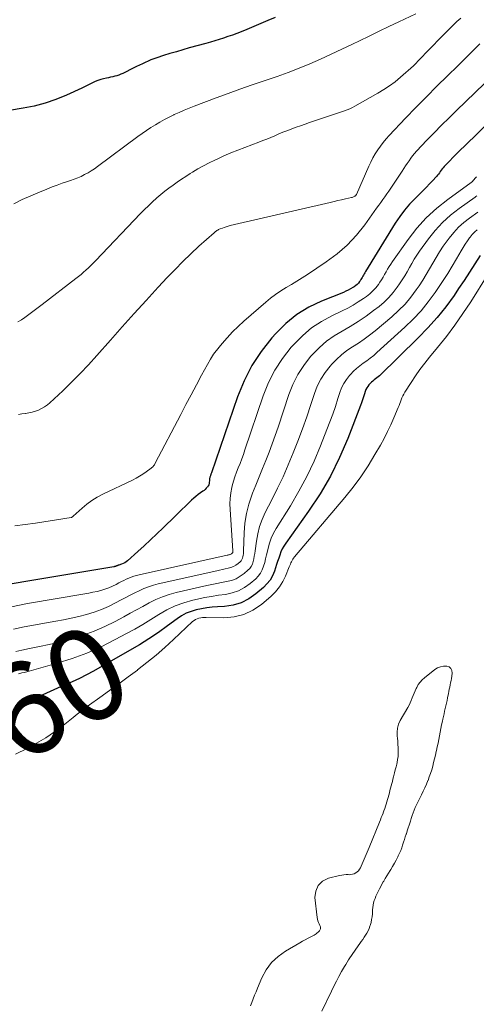
# Model space of a CAD drawing. Units: feet. Extents: x 1949998 to 1955038, y 530000 to 535000.
# Drawn here: x 1951581 to 1951680, y 530938 to 531151 of the extents above; entities that cross this region are included whole.
import ezdxf
from ezdxf.enums import TextEntityAlignment as Align

# ---------------------------------------------------------------- set-up
doc = ezdxf.new("R2010")
doc.units = ezdxf.units.FT
doc.header["$LTSCALE"] = 100
doc.header["$MEASUREMENT"] = 0
for name, color, linetype, lineweight in [('CONTOUR INDEX', 32, 'Continuous', 25), ('CONTOUR INDEX LABEL', 7, 'Continuous', 15), ('CONTOUR INTERMEDIATE', 40, 'Continuous', 15)]:
    doc.layers.add(name, color=color, linetype=linetype, lineweight=lineweight)
doc.styles.add('slant', font='romans.shx', dxfattribs={"oblique": 14.999978})

msp = doc.modelspace()

# ---------------------------------------------------------------- linework, layer by layer
at = {"layer": 'CONTOUR INDEX', "flags": 128}
for points, elevation in [([(1951636.69, 531151.55), (1951635.16, 531150.86), (1951633.63, 531150.19), (1951632.09, 531149.54), (1951630.54, 531148.91), (1951629.3, 531148.41), (1951628.36, 531148.05), (1951627.42, 531147.7), (1951626.47, 531147.37), (1951625.52, 531147.06), (1951624.56, 531146.76), (1951623.6, 531146.47), (1951622.64, 531146.19), (1951621.68, 531145.91), (1951618.05, 531144.91), (1951616.65, 531144.51), (1951615.26, 531144.1), (1951613.88, 531143.68), (1951612.5, 531143.25), (1951611.04, 531142.78), (1951610.39, 531142.56), (1951609.75, 531142.32), (1951609.12, 531142.06), (1951608.5, 531141.77), (1951607.88, 531141.48), (1951607.26, 531141.18), (1951606.64, 531140.88), (1951606.03, 531140.58), (1951603.63, 531139.4), (1951603.21, 531139.21), (1951602.78, 531139.03), (1951602.34, 531138.89), (1951601.89, 531138.77), (1951601.44, 531138.66), (1951600.99, 531138.55), (1951600.53, 531138.45), (1951600.08, 531138.35), (1951599.45, 531138.21), (1951598.83, 531138.05), (1951598.21, 531137.86), (1951597.62, 531137.61), (1951597.04, 531137.33), (1951596.46, 531137.04), (1951595.88, 531136.75), (1951595.3, 531136.47), (1951594.71, 531136.19), (1951591.38, 531134.68), (1951589.09, 531133.75), (1951586.77, 531132.95), (1951584.39, 531132.33), (1951581.97, 531131.83), (1951576.02, 531130.85)], 800), ([(1951696.16, 531141.48), (1951677.8, 531123.65), (1951676.98, 531122.84), (1951676.16, 531122.03), (1951675.35, 531121.2), (1951674.54, 531120.37), (1951673.41, 531119.19), (1951673.19, 531118.94), (1951672.97, 531118.68), (1951672.76, 531118.41), (1951672.57, 531118.13), (1951672.38, 531117.85), (1951672.17, 531117.57), (1951671.96, 531117.31), (1951671.74, 531117.06), (1951670.89, 531116.13), (1951670.23, 531115.43), (1951669.56, 531114.73), (1951668.89, 531114.04), (1951668.2, 531113.36), (1951667.11, 531112.29), (1951665.92, 531111.03), (1951664.79, 531109.73), (1951663.77, 531108.35), (1951662.81, 531106.92), (1951656.31, 531096.42), (1951656.16, 531096.17), (1951656.02, 531095.92), (1951655.88, 531095.67), (1951655.75, 531095.42), (1951655.62, 531095.17), (1951655.48, 531094.92), (1951655.33, 531094.68), (1951655.17, 531094.44), (1951655.03, 531094.24), (1951654.78, 531093.92), (1951654.51, 531093.63), (1951654.21, 531093.37), (1951653.88, 531093.13), (1951653.59, 531092.96), (1951653.1, 531092.67), (1951652.59, 531092.39), (1951652.08, 531092.15), (1951651.55, 531091.92), (1951646.8, 531090.02), (1951644.03, 531088.67), (1951641.41, 531087.09), (1951639.04, 531085.16), (1951636.83, 531083), (1951635.99, 531082.05), (1951633.68, 531079.12), (1951631.63, 531076.04), (1951629.96, 531072.74), (1951628.54, 531069.29), (1951622.88, 531052.75), (1951622.83, 531052.62), (1951622.78, 531052.5), (1951622.74, 531052.37), (1951622.69, 531052.24), (1951622.64, 531052.12), (1951622.59, 531051.99), (1951622.56, 531051.86), (1951622.53, 531051.73), (1951622.52, 531051.68), (1951622.49, 531051.52), (1951622.46, 531051.36), (1951622.44, 531051.2), (1951622.43, 531051.04), (1951622.41, 531050.76), (1951622.36, 531050.47), (1951622.28, 531050.19), (1951622.15, 531049.93), (1951621.99, 531049.69), (1951621.96, 531049.66), (1951621.75, 531049.42), (1951621.53, 531049.19), (1951621.29, 531048.98), (1951621.03, 531048.78), (1951620.53, 531048.42), (1951620.02, 531048.05), (1951619.52, 531047.66), (1951619.04, 531047.25), (1951618.57, 531046.83), (1951617.98, 531046.27), (1951617.23, 531045.56), (1951616.48, 531044.85), (1951615.73, 531044.13), (1951614.99, 531043.4), (1951612.39, 531040.85), (1951611.04, 531039.54), (1951609.68, 531038.25), (1951608.3, 531036.97), (1951606.91, 531035.71), (1951604.67, 531033.71), (1951604.38, 531033.48), (1951604.07, 531033.27), (1951603.73, 531033.11), (1951603.38, 531032.98), (1951602.75, 531032.78), (1951602.7, 531032.77), (1951602.65, 531032.75), (1951602.6, 531032.73), (1951602.55, 531032.71), (1951602.5, 531032.69), (1951602.45, 531032.67), (1951602.4, 531032.64), (1951602.35, 531032.62), (1951602.3, 531032.59), (1951602.22, 531032.55), (1951602.15, 531032.52), (1951602.08, 531032.49), (1951602, 531032.47), (1951601.92, 531032.45), (1951601.85, 531032.44), (1951601.77, 531032.42), (1951601.69, 531032.41), (1951583.86, 531029.46), (1951579.18, 531028.63)], 780), ([(1951681.22, 531099.9), (1951680.09, 531098.09), (1951678.93, 531096.29), (1951677.76, 531094.5), (1951676.56, 531092.72), (1951675.55, 531091.25), (1951673.77, 531088.81), (1951671.89, 531086.44), (1951669.88, 531084.19), (1951667.77, 531082.02), (1951659.34, 531073.84), (1951659.07, 531073.59), (1951658.8, 531073.35), (1951658.51, 531073.13), (1951658.22, 531072.91), (1951657.93, 531072.69), (1951657.66, 531072.45), (1951657.4, 531072.2), (1951657.15, 531071.94), (1951657.07, 531071.85), (1951656.82, 531071.53), (1951656.6, 531071.18), (1951656.42, 531070.82), (1951656.27, 531070.43), (1951656.12, 531069.93), (1951655.91, 531069.28), (1951655.7, 531068.63), (1951655.47, 531067.99), (1951655.23, 531067.35), (1951652.47, 531060.22), (1951650.7, 531056.1), (1951648.73, 531052.08), (1951646.46, 531048.23), (1951643.99, 531044.48), (1951639.01, 531037.5), (1951638.62, 531036.89), (1951638.27, 531036.27), (1951637.97, 531035.62), (1951637.71, 531034.94), (1951637.49, 531034.26), (1951637.26, 531033.57), (1951637.03, 531032.88), (1951636.8, 531032.2), (1951636.56, 531031.46), (1951636.14, 531030.46), (1951635.61, 531029.53), (1951634.94, 531028.69), (1951634.18, 531027.91), (1951632.54, 531026.51), (1951630.99, 531025.44), (1951629.35, 531024.59), (1951627.58, 531024.07), (1951625.71, 531023.79), (1951624.17, 531023.71), (1951623.01, 531023.62), (1951621.85, 531023.49), (1951620.7, 531023.3), (1951619.56, 531023.07), (1951618.46, 531022.74), (1951617.39, 531022.32), (1951616.39, 531021.78), (1951615.42, 531021.15), (1951613.35, 531019.59), (1951611.35, 531018.16), (1951609.32, 531016.78), (1951607.24, 531015.47), (1951605.12, 531014.22), (1951597.3, 531009.8), (1951595.77, 531008.97), (1951594.21, 531008.19), (1951592.63, 531007.46), (1951591.03, 531006.77), (1951589.42, 531006.09), (1951587.83, 531005.38), (1951586.26, 531004.62), (1951584.7, 531003.84), (1951583.21, 531003.06), (1951581.18, 531001.97)], 760)]:
    msp.add_lwpolyline(points, dxfattribs=dict(at, elevation=elevation))
at = {"layer": 'CONTOUR INTERMEDIATE', "flags": 128}
for points, elevation in [([(1951667.23, 531152.29), (1951663.58, 531150.57), (1951661.43, 531149.56), (1951659.29, 531148.54), (1951657.16, 531147.51), (1951655.03, 531146.47), (1951653.49, 531145.72), (1951651.2, 531144.62), (1951648.9, 531143.55), (1951646.58, 531142.52), (1951644.25, 531141.51), (1951641.9, 531140.55), (1951639.53, 531139.63), (1951637.15, 531138.76), (1951634.75, 531137.93), (1951634.32, 531137.79), (1951631.7, 531136.9), (1951629.08, 531135.99), (1951626.48, 531135.05), (1951623.89, 531134.08), (1951619.14, 531132.3), (1951618.05, 531131.87), (1951616.95, 531131.42), (1951615.88, 531130.95), (1951614.8, 531130.46), (1951614.74, 531130.43), (1951613.71, 531129.93), (1951612.7, 531129.4), (1951611.7, 531128.84), (1951610.72, 531128.26), (1951609.75, 531127.65), (1951608.79, 531127.03), (1951607.85, 531126.37), (1951606.92, 531125.71), (1951598.16, 531119.22), (1951597.48, 531118.73), (1951596.79, 531118.28), (1951596.08, 531117.85), (1951595.35, 531117.44), (1951594.6, 531117.07), (1951593.85, 531116.73), (1951593.07, 531116.43), (1951592.29, 531116.16), (1951591.62, 531115.95), (1951590.49, 531115.57), (1951589.37, 531115.18), (1951588.27, 531114.77), (1951587.16, 531114.33), (1951585.53, 531113.66), (1951583.65, 531112.86), (1951581.8, 531112.02), (1951579.97, 531111.13)], 796), ([(1951677.01, 531151.41), (1951676.2, 531150.67), (1951675.41, 531149.92), (1951674.63, 531149.15), (1951673.86, 531148.37), (1951669.32, 531143.68), (1951668.81, 531143.15), (1951668.29, 531142.62), (1951667.77, 531142.1), (1951667.25, 531141.57), (1951666.72, 531141.05), (1951666.18, 531140.54), (1951665.63, 531140.05), (1951665.08, 531139.56), (1951663.92, 531138.55), (1951662.75, 531137.6), (1951661.55, 531136.7), (1951660.29, 531135.88), (1951659, 531135.1), (1951654.02, 531132.29), (1951653.48, 531132), (1951652.93, 531131.74), (1951652.36, 531131.5), (1951651.78, 531131.29), (1951644.17, 531128.73), (1951643.2, 531128.4), (1951642.24, 531128.06), (1951641.27, 531127.72), (1951640.31, 531127.37), (1951640.16, 531127.31), (1951639.28, 531126.97), (1951638.41, 531126.63), (1951637.54, 531126.26), (1951636.68, 531125.89), (1951635.81, 531125.52), (1951634.94, 531125.16), (1951634.07, 531124.82), (1951633.19, 531124.48), (1951630.15, 531123.35), (1951628.62, 531122.76), (1951627.1, 531122.14), (1951625.59, 531121.49), (1951624.09, 531120.81), (1951623.64, 531120.6), (1951622.39, 531119.99), (1951621.15, 531119.35), (1951619.94, 531118.67), (1951618.74, 531117.96), (1951618.28, 531117.67), (1951617.33, 531117.07), (1951616.39, 531116.46), (1951615.46, 531115.82), (1951614.55, 531115.18), (1951613.65, 531114.51), (1951612.76, 531113.83), (1951611.89, 531113.12), (1951611.03, 531112.4), (1951610.93, 531112.31), (1951610.05, 531111.52), (1951609.18, 531110.71), (1951608.33, 531109.88), (1951607.5, 531109.03), (1951597.68, 531098.74), (1951597.18, 531098.22), (1951596.68, 531097.72), (1951596.16, 531097.23), (1951595.64, 531096.74), (1951595.11, 531096.26), (1951594.57, 531095.8), (1951594.02, 531095.35), (1951593.46, 531094.91), (1951586.12, 531089.29), (1951585.26, 531088.64), (1951584.39, 531087.99), (1951583.53, 531087.34), (1951582.66, 531086.7), (1951582.35, 531086.47), (1951581.61, 531085.98), (1951580.85, 531085.54)], 792), ([(1951681.16, 531145.82), (1951679.98, 531144.62), (1951678.79, 531143.44), (1951677.59, 531142.25), (1951676.39, 531141.07), (1951674.16, 531138.89), (1951671.85, 531136.61), (1951669.56, 531134.31), (1951667.29, 531131.99), (1951665.04, 531129.66), (1951661.47, 531125.93), (1951660.8, 531125.18), (1951660.16, 531124.42), (1951659.56, 531123.61), (1951658.99, 531122.79), (1951658.46, 531121.93), (1951657.96, 531121.06), (1951657.51, 531120.17), (1951657.08, 531119.27), (1951654.35, 531113.13), (1951654.32, 531113.07), (1951654.24, 531112.97), (1951654.2, 531112.92), (1951654.15, 531112.87), (1951654.1, 531112.84), (1951654.04, 531112.8), (1951653.88, 531112.71), (1951653.74, 531112.64), (1951653.6, 531112.57), (1951653.45, 531112.52), (1951653.3, 531112.48), (1951651.96, 531112.18), (1951651.14, 531111.99), (1951650.32, 531111.81), (1951649.5, 531111.62), (1951648.69, 531111.43), (1951626.98, 531106.39), (1951626.54, 531106.28), (1951626.11, 531106.16), (1951625.67, 531106.01), (1951625.25, 531105.86), (1951624.76, 531105.68), (1951624.58, 531105.6), (1951624.41, 531105.52), (1951624.24, 531105.43), (1951624.07, 531105.33), (1951623.91, 531105.22), (1951623.75, 531105.1), (1951623.6, 531104.98), (1951623.45, 531104.85), (1951620.16, 531101.9), (1951618.4, 531100.26), (1951616.66, 531098.6), (1951614.97, 531096.89), (1951613.3, 531095.16), (1951611.31, 531093.02), (1951608.69, 531090.18), (1951606.09, 531087.33), (1951603.5, 531084.45), (1951600.94, 531081.56), (1951598, 531078.2), (1951596.22, 531076.23), (1951594.4, 531074.3), (1951592.52, 531072.42), (1951590.61, 531070.58), (1951587.81, 531067.96), (1951587.25, 531067.49), (1951586.65, 531067.07), (1951586.01, 531066.71), (1951585.35, 531066.4), (1951584.65, 531066.15), (1951583.94, 531065.94), (1951583.22, 531065.78), (1951582.49, 531065.65), (1951582.46, 531065.65), (1951581.71, 531065.54), (1951580.96, 531065.42)], 788), ([(1951688.3, 531143.14), (1951676.12, 531131.37), (1951674.49, 531129.77), (1951672.86, 531128.16), (1951671.26, 531126.53), (1951669.67, 531124.89), (1951667.44, 531122.56), (1951666.99, 531122.06), (1951666.56, 531121.55), (1951666.16, 531121.01), (1951665.78, 531120.46), (1951665.41, 531119.89), (1951665.05, 531119.33), (1951664.68, 531118.77), (1951664.31, 531118.21), (1951662.27, 531115.13), (1951661.85, 531114.5), (1951661.42, 531113.87), (1951660.98, 531113.25), (1951660.54, 531112.64), (1951660.09, 531112.03), (1951659.64, 531111.41), (1951659.2, 531110.8), (1951658.75, 531110.18), (1951656.19, 531106.59), (1951654.36, 531104.3), (1951652.37, 531102.16), (1951650.16, 531100.25), (1951647.81, 531098.5), (1951643.71, 531095.78), (1951642.57, 531095.04), (1951641.42, 531094.32), (1951640.25, 531093.62), (1951639.08, 531092.94), (1951637.92, 531092.23), (1951636.79, 531091.48), (1951635.71, 531090.67), (1951634.66, 531089.8), (1951629.93, 531085.65), (1951628.68, 531084.51), (1951627.48, 531083.32), (1951626.33, 531082.08), (1951625.22, 531080.81), (1951623.6, 531078.86), (1951623.34, 531078.52), (1951623.09, 531078.17), (1951622.86, 531077.81), (1951622.64, 531077.44), (1951620.75, 531073.96), (1951619.61, 531071.84), (1951618.47, 531069.72), (1951617.34, 531067.59), (1951616.22, 531065.46), (1951610.67, 531054.84), (1951610.59, 531054.69), (1951610.5, 531054.54), (1951610.4, 531054.4), (1951610.3, 531054.27), (1951610.19, 531054.14), (1951610.07, 531054.02), (1951609.94, 531053.9), (1951609.81, 531053.8), (1951608.7, 531052.98), (1951607.99, 531052.49), (1951607.27, 531052.03), (1951606.52, 531051.61), (1951605.76, 531051.22), (1951599.27, 531048.13), (1951598.07, 531047.5), (1951596.92, 531046.79), (1951595.84, 531045.99), (1951594.8, 531045.12), (1951592.89, 531043.36), (1951592.84, 531043.32), (1951592.78, 531043.28), (1951592.73, 531043.24), (1951592.67, 531043.2), (1951592.61, 531043.17), (1951592.55, 531043.14), (1951592.49, 531043.12), (1951592.42, 531043.1), (1951584.66, 531041.85), (1951582.44, 531041.55), (1951580.21, 531041.3)], 784), ([(1951680.41, 531116.95), (1951680.25, 531116.77), (1951680.09, 531116.59), (1951679.93, 531116.42), (1951679.77, 531116.24), (1951679.47, 531115.91), (1951679.37, 531115.81), (1951679.35, 531115.78), (1951679.29, 531115.73), (1951674.22, 531112.08), (1951671.81, 531110.15), (1951669.54, 531108.09), (1951667.49, 531105.81), (1951665.58, 531103.38), (1951662.17, 531098.6), (1951661.8, 531098.06), (1951661.44, 531097.5), (1951661.11, 531096.93), (1951660.8, 531096.35), (1951660.49, 531095.77), (1951660.16, 531095.2), (1951659.81, 531094.64), (1951659.45, 531094.09), (1951659.14, 531093.64), (1951658.57, 531092.91), (1951657.96, 531092.22), (1951657.28, 531091.6), (1951656.55, 531091.04), (1951655.89, 531090.57), (1951654.77, 531089.84), (1951653.64, 531089.14), (1951652.47, 531088.51), (1951651.27, 531087.91), (1951649.01, 531086.84), (1951646.76, 531085.61), (1951644.64, 531084.22), (1951642.7, 531082.58), (1951640.88, 531080.77), (1951640.21, 531080.01), (1951638.31, 531077.6), (1951636.63, 531075.07), (1951635.27, 531072.35), (1951634.12, 531069.51), (1951630.16, 531057.74), (1951629.82, 531056.76), (1951629.46, 531055.79), (1951629.09, 531054.83), (1951628.7, 531053.87), (1951628.33, 531052.91), (1951627.98, 531051.93), (1951627.68, 531050.95), (1951627.41, 531049.95), (1951627.33, 531049.6), (1951627.09, 531048.42), (1951626.93, 531047.23), (1951626.89, 531046.03), (1951626.91, 531044.83), (1951627.54, 531035.86), (1951627.54, 531035.79), (1951627.54, 531035.72), (1951627.54, 531035.65), (1951627.53, 531035.58), (1951627.51, 531035.52), (1951627.48, 531035.45), (1951627.44, 531035.4), (1951627.4, 531035.35), (1951627.3, 531035.27), (1951627.2, 531035.19), (1951627.09, 531035.13), (1951626.97, 531035.07), (1951626.84, 531035.04), (1951626.7, 531035), (1951626.56, 531034.97), (1951626.42, 531034.94), (1951626.29, 531034.91), (1951607.17, 531030.66), (1951606.6, 531030.52), (1951606.03, 531030.35), (1951605.48, 531030.15), (1951604.93, 531029.94), (1951604.39, 531029.69), (1951603.85, 531029.44), (1951603.32, 531029.18), (1951602.8, 531028.9), (1951602.17, 531028.56), (1951601.38, 531028.17), (1951600.57, 531027.82), (1951599.74, 531027.53), (1951598.89, 531027.28), (1951598.03, 531027.07), (1951597.16, 531026.87), (1951596.29, 531026.7), (1951595.42, 531026.53), (1951582.95, 531024.41), (1951579.5, 531023.75)], 776), ([(1951680.49, 531112.82), (1951680.31, 531112.69), (1951680.12, 531112.57), (1951676.64, 531110.07), (1951674.8, 531108.62), (1951673.06, 531107.05), (1951671.48, 531105.33), (1951670.01, 531103.5), (1951668.06, 531100.82), (1951667.47, 531099.96), (1951666.9, 531099.09), (1951666.37, 531098.2), (1951665.86, 531097.29), (1951665.36, 531096.38), (1951664.84, 531095.48), (1951664.28, 531094.6), (1951663.71, 531093.73), (1951663.24, 531093.04), (1951662.37, 531091.89), (1951661.43, 531090.8), (1951660.39, 531089.8), (1951659.28, 531088.86), (1951658.1, 531087.96), (1951656.45, 531086.76), (1951654.77, 531085.61), (1951653.03, 531084.54), (1951651.25, 531083.53), (1951649.52, 531082.48), (1951647.87, 531081.32), (1951646.36, 531079.99), (1951644.93, 531078.54), (1951644.42, 531077.97), (1951642.94, 531076.08), (1951641.63, 531074.1), (1951640.57, 531071.96), (1951639.68, 531069.73), (1951637.35, 531062.69), (1951636.73, 531060.87), (1951636.09, 531059.06), (1951635.4, 531057.27), (1951634.69, 531055.48), (1951633.97, 531053.7), (1951633.25, 531051.92), (1951632.53, 531050.13), (1951631.82, 531048.35), (1951631.68, 531047.97), (1951631.01, 531045.97), (1951630.48, 531043.95), (1951630.16, 531041.88), (1951629.99, 531039.78), (1951629.87, 531035.87), (1951629.85, 531035.54), (1951629.82, 531035.22), (1951629.78, 531034.89), (1951629.72, 531034.57), (1951629.63, 531034.26), (1951629.5, 531033.98), (1951629.31, 531033.72), (1951629.09, 531033.49), (1951628.66, 531033.12), (1951628.17, 531032.76), (1951627.66, 531032.46), (1951627.1, 531032.24), (1951626.52, 531032.07), (1951626.49, 531032.07), (1951625.87, 531031.94), (1951625.25, 531031.81), (1951624.64, 531031.68), (1951624.02, 531031.54), (1951611.34, 531028.67), (1951610.28, 531028.4), (1951609.24, 531028.07), (1951608.22, 531027.67), (1951607.21, 531027.22), (1951606.23, 531026.74), (1951605.24, 531026.24), (1951604.27, 531025.73), (1951603.29, 531025.21), (1951602.06, 531024.55), (1951600.54, 531023.79), (1951598.98, 531023.11), (1951597.38, 531022.55), (1951595.76, 531022.05), (1951594.1, 531021.64), (1951592.44, 531021.25), (1951590.77, 531020.91), (1951589.09, 531020.59), (1951582.25, 531019.37), (1951579.92, 531018.9)], 772), ([(1951680.73, 531109.32), (1951678.92, 531108.02), (1951677.7, 531107.06), (1951676.55, 531106.03), (1951675.5, 531104.9), (1951674.52, 531103.7), (1951674.04, 531103.06), (1951673.21, 531101.9), (1951672.42, 531100.71), (1951671.67, 531099.48), (1951670.96, 531098.24), (1951670.26, 531096.99), (1951669.53, 531095.76), (1951668.76, 531094.55), (1951667.97, 531093.35), (1951667.35, 531092.44), (1951666.17, 531090.86), (1951664.91, 531089.35), (1951663.52, 531087.95), (1951662.06, 531086.63), (1951658.4, 531083.56), (1951657.23, 531082.63), (1951656.04, 531081.74), (1951654.8, 531080.9), (1951653.54, 531080.1), (1951652.3, 531079.28), (1951651.12, 531078.38), (1951650.03, 531077.39), (1951648.99, 531076.32), (1951648.64, 531075.93), (1951647.57, 531074.56), (1951646.62, 531073.12), (1951645.86, 531071.58), (1951645.23, 531069.96), (1951644.46, 531067.59), (1951643.57, 531064.94), (1951642.65, 531062.3), (1951641.67, 531059.68), (1951640.65, 531057.08), (1951639.57, 531054.5), (1951638.45, 531051.94), (1951637.24, 531049.42), (1951635.99, 531046.92), (1951634.56, 531044.15), (1951633.88, 531042.66), (1951633.32, 531041.14), (1951632.92, 531039.57), (1951632.63, 531037.96), (1951632.37, 531035.85), (1951632.28, 531035.27), (1951632.19, 531034.69), (1951632.08, 531034.12), (1951631.95, 531033.54), (1951631.77, 531033), (1951631.52, 531032.5), (1951631.19, 531032.05), (1951630.79, 531031.64), (1951630.01, 531030.97), (1951629.14, 531030.34), (1951628.22, 531029.82), (1951627.22, 531029.45), (1951626.18, 531029.19), (1951625.1, 531029.01), (1951624.02, 531028.81), (1951622.95, 531028.59), (1951621.88, 531028.35), (1951615.23, 531026.83), (1951613.72, 531026.42), (1951612.23, 531025.92), (1951610.79, 531025.3), (1951609.39, 531024.59), (1951608.01, 531023.82), (1951606.62, 531023.06), (1951605.23, 531022.31), (1951603.84, 531021.55), (1951601.99, 531020.55), (1951599.72, 531019.43), (1951597.4, 531018.41), (1951595.02, 531017.55), (1951592.59, 531016.8), (1951591.89, 531016.61), (1951589.78, 531016.06), (1951587.66, 531015.55), (1951585.53, 531015.08), (1951583.39, 531014.66), (1951581.7, 531014.34), (1951580.41, 531014.06)], 768), ([(1951680.61, 531105.51), (1951680.05, 531105.01), (1951679.53, 531104.46), (1951679.05, 531103.88), (1951678.95, 531103.75), (1951678.45, 531103.07), (1951677.97, 531102.38), (1951677.52, 531101.67), (1951677.09, 531100.95), (1951676.1, 531099.2), (1951675.18, 531097.61), (1951674.22, 531096.03), (1951673.23, 531094.48), (1951672.2, 531092.94), (1951671.45, 531091.85), (1951669.97, 531089.84), (1951668.39, 531087.9), (1951666.69, 531086.08), (1951664.89, 531084.34), (1951658.82, 531078.84), (1951658.11, 531078.23), (1951657.38, 531077.64), (1951656.63, 531077.09), (1951655.86, 531076.55), (1951655.11, 531076.01), (1951654.38, 531075.43), (1951653.71, 531074.79), (1951653.06, 531074.12), (1951652.86, 531073.89), (1951652.2, 531073.05), (1951651.61, 531072.15), (1951651.15, 531071.19), (1951650.76, 531070.19), (1951650.34, 531068.87), (1951649.79, 531067.17), (1951649.21, 531065.49), (1951648.6, 531063.81), (1951647.96, 531062.15), (1951646.58, 531058.66), (1951645.15, 531055.3), (1951643.6, 531052), (1951641.87, 531048.79), (1951640.02, 531045.64), (1951636.92, 531040.67), (1951636.36, 531039.66), (1951635.87, 531038.62), (1951635.49, 531037.53), (1951635.18, 531036.42), (1951635.04, 531035.8), (1951634.85, 531034.97), (1951634.65, 531034.15), (1951634.44, 531033.33), (1951634.22, 531032.51), (1951633.93, 531031.74), (1951633.56, 531031.02), (1951633.06, 531030.37), (1951632.49, 531029.78), (1951631.3, 531028.76), (1951630.08, 531027.89), (1951628.79, 531027.19), (1951627.39, 531026.72), (1951625.92, 531026.42), (1951624.4, 531026.23), (1951622.89, 531025.99), (1951621.38, 531025.71), (1951619.88, 531025.39), (1951618.83, 531025.15), (1951616.89, 531024.59), (1951615, 531023.91), (1951613.2, 531023.04), (1951611.44, 531022.04), (1951609.72, 531020.96), (1951607.98, 531019.91), (1951606.22, 531018.9), (1951604.44, 531017.92), (1951601.99, 531016.6), (1951598.93, 531015.07), (1951595.82, 531013.69), (1951592.62, 531012.51), (1951589.37, 531011.47), (1951583.83, 531009.89), (1951583.3, 531009.75), (1951582.77, 531009.61), (1951582.25, 531009.49), (1951581.71, 531009.38), (1951581.28, 531009.29), (1951580.97, 531009.22)], 764), ([(1951682.92, 531095.82), (1951679.17, 531089.85), (1951677.49, 531087.3), (1951675.74, 531084.79), (1951673.9, 531082.35), (1951671.98, 531079.97), (1951670.25, 531077.89), (1951669.18, 531076.56), (1951668.15, 531075.2), (1951667.16, 531073.8), (1951666.22, 531072.38), (1951664.86, 531070.25), (1951664.64, 531069.87), (1951664.43, 531069.47), (1951664.25, 531069.06), (1951664.09, 531068.64), (1951663.94, 531068.21), (1951663.78, 531067.79), (1951663.62, 531067.37), (1951663.45, 531066.95), (1951662.5, 531064.73), (1951661.83, 531063.21), (1951661.12, 531061.71), (1951660.36, 531060.24), (1951659.56, 531058.79), (1951658.38, 531056.72), (1951656.9, 531054.29), (1951655.33, 531051.92), (1951653.64, 531049.64), (1951651.86, 531047.42), (1951640.92, 531034.53), (1951640.73, 531034.29), (1951640.56, 531034.04), (1951640.41, 531033.78), (1951640.27, 531033.51), (1951640.15, 531033.23), (1951640.03, 531032.96), (1951639.91, 531032.68), (1951639.79, 531032.4), (1951638.99, 531030.4), (1951638.39, 531029.18), (1951637.68, 531028.03), (1951636.82, 531027), (1951635.86, 531026.04), (1951633.74, 531024.23), (1951631.89, 531022.97), (1951629.93, 531022.02), (1951627.81, 531021.52), (1951625.58, 531021.33), (1951621.75, 531021.42), (1951621.35, 531021.42), (1951620.95, 531021.39), (1951620.55, 531021.34), (1951620.16, 531021.27), (1951619.78, 531021.15), (1951619.42, 531021), (1951619.1, 531020.79), (1951618.79, 531020.54), (1951614.65, 531016.62), (1951612.77, 531014.9), (1951610.85, 531013.23), (1951608.87, 531011.62), (1951606.85, 531010.05), (1951606.79, 531010.01), (1951604.77, 531008.51), (1951602.75, 531007.02), (1951600.72, 531005.54), (1951598.68, 531004.07), (1951596.42, 531002.45), (1951595.51, 531001.79), (1951594.61, 531001.11), (1951593.72, 531000.43), (1951592.83, 530999.73), (1951590.67, 530998.01), (1951588.81, 530996.62), (1951586.9, 530995.32), (1951584.92, 530994.14), (1951582.88, 530993.03), (1951580.35, 530991.77)], 756), ([(1951646.85, 530936.04), (1951648.93, 530940.38), (1951649.46, 530941.45), (1951650, 530942.51), (1951650.57, 530943.56), (1951651.15, 530944.6), (1951651.77, 530945.69), (1951652.06, 530946.17), (1951652.35, 530946.66), (1951652.65, 530947.13), (1951652.96, 530947.61), (1951653.27, 530948.08), (1951653.59, 530948.54), (1951653.91, 530949.01), (1951654.23, 530949.47), (1951655.09, 530950.69), (1951655.41, 530951.14), (1951655.72, 530951.6), (1951656.03, 530952.05), (1951656.35, 530952.5), (1951656.63, 530952.96), (1951656.89, 530953.44), (1951657.11, 530953.94), (1951657.3, 530954.45), (1951657.36, 530954.63), (1951657.53, 530955.25), (1951657.66, 530955.88), (1951657.76, 530956.51), (1951657.82, 530957.15), (1951657.87, 530958.03), (1951657.92, 530958.53), (1951657.99, 530959.03), (1951658.1, 530959.52), (1951658.23, 530960), (1951658.4, 530960.47), (1951658.58, 530960.94), (1951658.78, 530961.4), (1951659, 530961.86), (1951659.08, 530962.01), (1951659.36, 530962.53), (1951659.63, 530963.05), (1951659.91, 530963.57), (1951660.2, 530964.09), (1951660.28, 530964.23), (1951660.61, 530964.82), (1951660.95, 530965.4), (1951661.31, 530965.97), (1951661.67, 530966.54), (1951661.82, 530966.78), (1951662.23, 530967.43), (1951662.62, 530968.1), (1951662.99, 530968.78), (1951663.33, 530969.47), (1951663.46, 530969.74), (1951663.72, 530970.31), (1951663.97, 530970.88), (1951664.19, 530971.47), (1951664.4, 530972.06), (1951664.59, 530972.66), (1951664.79, 530973.25), (1951664.98, 530973.85), (1951665.18, 530974.44), (1951665.21, 530974.51), (1951665.41, 530975.14), (1951665.62, 530975.76), (1951665.82, 530976.39), (1951666.02, 530977.03), (1951666.08, 530977.24), (1951666.28, 530977.85), (1951666.48, 530978.45), (1951666.69, 530979.05), (1951666.92, 530979.64), (1951667.15, 530980.23), (1951667.41, 530980.81), (1951667.68, 530981.39), (1951667.96, 530981.95), (1951668.5, 530982.98), (1951668.88, 530983.73), (1951669.24, 530984.48), (1951669.57, 530985.25), (1951669.89, 530986.02), (1951669.91, 530986.07), (1951670.19, 530986.83), (1951670.46, 530987.6), (1951670.7, 530988.38), (1951670.92, 530989.16), (1951671.12, 530989.95), (1951671.32, 530990.74), (1951671.51, 530991.53), (1951671.69, 530992.32), (1951671.74, 530992.53), (1951671.91, 530993.33), (1951672.08, 530994.13), (1951672.24, 530994.94), (1951672.4, 530995.75), (1951672.4, 530995.77), (1951672.55, 530996.57), (1951672.71, 530997.36), (1951672.87, 530998.15), (1951673.03, 530998.94), (1951673.12, 530999.37), (1951673.25, 530999.95), (1951673.38, 531000.52), (1951673.52, 531001.1), (1951673.66, 531001.67), (1951673.8, 531002.24), (1951673.94, 531002.81), (1951674.05, 531003.39), (1951674.16, 531003.97), (1951674.33, 531004.89), (1951674.41, 531005.36), (1951674.51, 531005.83), (1951674.61, 531006.3), (1951674.71, 531006.77), (1951674.82, 531007.24), (1951674.91, 531007.71), (1951675, 531008.19), (1951675.07, 531008.66), (1951675.17, 531009.36), (1951675.1, 531009.92), (1951674.89, 531010.38), (1951674.49, 531010.68), (1951673.96, 531010.87), (1951673.27, 531010.84), (1951672.61, 531010.72), (1951672, 531010.46), (1951671.41, 531010.1), (1951669.16, 531008.34), (1951668.65, 531007.89), (1951668.19, 531007.39), (1951667.8, 531006.84), (1951667.46, 531006.25), (1951667.35, 531006.02), (1951667.11, 531005.51), (1951666.88, 531004.99), (1951666.67, 531004.47), (1951666.47, 531003.95), (1951666.26, 531003.43), (1951666.03, 531002.92), (1951665.78, 531002.41), (1951665.52, 531001.92), (1951663.89, 530999.05), (1951663.53, 530998.24), (1951663.28, 530997.42), (1951663.19, 530996.56), (1951663.2, 530995.69), (1951663.25, 530995.22), (1951663.32, 530994.56), (1951663.38, 530993.89), (1951663.42, 530993.23), (1951663.45, 530992.56), (1951663.44, 530991.9), (1951663.4, 530991.23), (1951663.31, 530990.58), (1951663.18, 530989.93), (1951663.11, 530989.62), (1951662.96, 530989), (1951662.81, 530988.37), (1951662.65, 530987.74), (1951662.49, 530987.12), (1951662.43, 530986.86), (1951662.3, 530986.37), (1951662.17, 530985.87), (1951662.04, 530985.38), (1951661.91, 530984.88), (1951661.78, 530984.39), (1951661.65, 530983.89), (1951661.51, 530983.4), (1951661.38, 530982.9), (1951661.37, 530982.87), (1951661.24, 530982.38), (1951661.1, 530981.9), (1951660.95, 530981.42), (1951660.81, 530980.94), (1951660.66, 530980.46), (1951660.5, 530979.98), (1951660.33, 530979.51), (1951660.16, 530979.03), (1951660.14, 530978.99), (1951659.95, 530978.5), (1951659.76, 530978.01), (1951659.57, 530977.53), (1951659.37, 530977.04), (1951657.12, 530971.55), (1951656.91, 530971.04), (1951656.7, 530970.52), (1951656.49, 530970.01), (1951656.27, 530969.49), (1951656.05, 530968.98), (1951655.83, 530968.47), (1951655.61, 530967.96), (1951655.38, 530967.45), (1951655.24, 530967.15), (1951655.05, 530966.81), (1951654.83, 530966.5), (1951654.55, 530966.24), (1951654.24, 530966.01), (1951653.89, 530965.84), (1951653.53, 530965.71), (1951653.15, 530965.65), (1951652.76, 530965.63), (1951652.6, 530965.64), (1951652.12, 530965.64), (1951651.64, 530965.61), (1951651.17, 530965.55), (1951650.7, 530965.45), (1951648.31, 530964.87), (1951647.02, 530964.2), (1951646.04, 530963.31), (1951645.54, 530962.09), (1951645.36, 530960.65), (1951645.83, 530956.31), (1951645.89, 530955.95), (1951645.98, 530955.6), (1951646.11, 530955.26), (1951646.27, 530954.94), (1951646.44, 530954.63), (1951646.52, 530954.46), (1951646.56, 530954.29), (1951646.57, 530954.1), (1951646.56, 530953.92), (1951646.51, 530953.74), (1951646.43, 530953.57), (1951646.33, 530953.42), (1951646.2, 530953.28), (1951646.08, 530953.17), (1951645.87, 530952.99), (1951645.65, 530952.83), (1951645.42, 530952.68), (1951645.19, 530952.55), (1951644.45, 530952.17), (1951643.85, 530951.86), (1951643.24, 530951.53), (1951642.64, 530951.2), (1951642.05, 530950.86), (1951638.97, 530949.06), (1951637.36, 530947.9), (1951635.93, 530946.57), (1951634.79, 530945), (1951633.83, 530943.26), (1951632.88, 530941.03), (1951632.56, 530940.26), (1951632.25, 530939.49), (1951631.96, 530938.72), (1951631.68, 530937.94), (1951631.33, 530937.22)], 752)]:
    msp.add_lwpolyline(points, dxfattribs=dict(at, elevation=elevation))

# ---------------------------------------------------------------- texts
at = {"layer": 'CONTOUR INDEX LABEL', "style": 'slant', "oblique": 15}
msp.add_text('760', height=20, rotation=29.2943, dxfattribs=at).set_placement((1951582.46, 531001.5, 760), align=Align.MIDDLE_CENTER)

doc.saveas('drawing.dxf')
